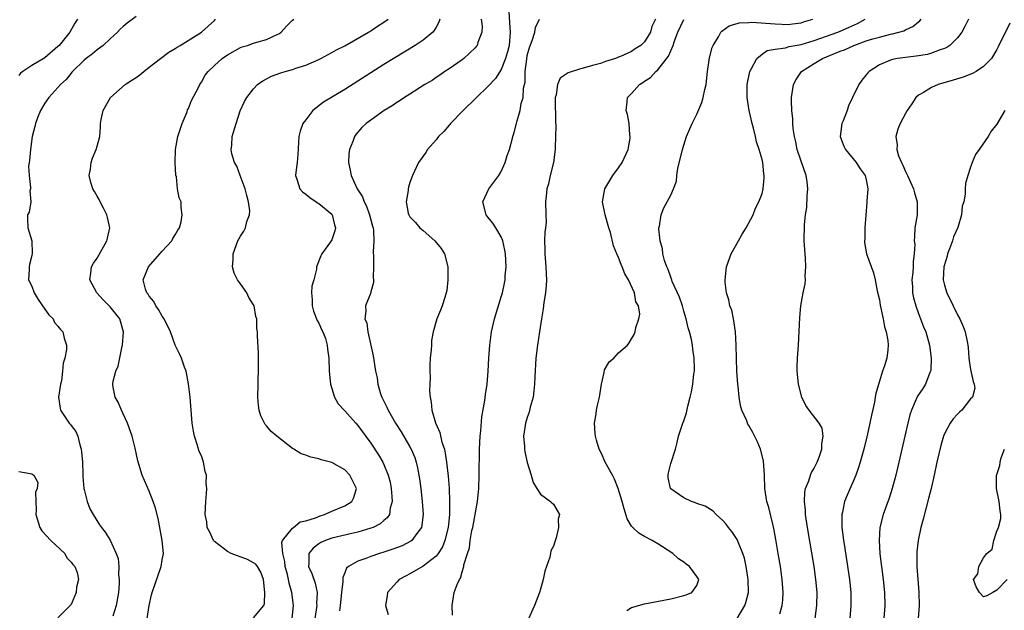
# Model space of a CAD drawing. Units: inches. Extents: x 2604000 to 2607000, y 1482000 to 1485000.
# Drawn here: x 2605177 to 2605328, y 1482584 to 1482675 of the extents above; entities that cross this region are included whole.
import ezdxf

# ---------------------------------------------------------------- set-up
doc = ezdxf.new("R2010")
doc.units = ezdxf.units.IN
doc.header["$MEASUREMENT"] = 0
doc.layers.add('LD26041482_2ft', color=232, linetype='Continuous')

msp = doc.modelspace()

# ---------------------------------------------------------------- linework, layer by layer
at = {"layer": 'LD26041482_2ft'}
for points, elevation in [([(2605186, 1482675), (2605185.61, 1482674.39), (2605184.83, 1482673), (2605183.16, 1482671), (2605183, 1482670.84), (2605181, 1482669.08), (2605179, 1482667.93), (2605177.63, 1482667), (2605177.27, 1482666.73), (2605177, 1482666.39)], 8494), ([(2605195, 1482675.43), (2605193.6, 1482674.4), (2605193, 1482673.91), (2605192.54, 1482673.46), (2605192.12, 1482673), (2605191, 1482671.99), (2605189.95, 1482671), (2605189, 1482670.3), (2605188.31, 1482669.69), (2605187.33, 1482669), (2605187, 1482668.73), (2605185.24, 1482667), (2605185.14, 1482666.86), (2605185, 1482666.72), (2605184.24, 1482665.76), (2605183.41, 1482665), (2605183, 1482664.51), (2605181.58, 1482663), (2605181, 1482662.14), (2605180.31, 1482661), (2605179.86, 1482659.86), (2605179.54, 1482659), (2605179.46, 1482658.54), (2605179.04, 1482657), (2605178.76, 1482655), (2605178.65, 1482653.35), (2605178.56, 1482653), (2605178.48, 1482652.48), (2605178.56, 1482651), (2605178.81, 1482649.19), (2605178.78, 1482649), (2605178.69, 1482648.69), (2605178.82, 1482647), (2605178.59, 1482645.41), (2605178.34, 1482645), (2605178.31, 1482644.31), (2605178.35, 1482643), (2605179, 1482641), (2605179.05, 1482639.05), (2605179, 1482638.73), (2605178.64, 1482637.36), (2605178.59, 1482637), (2605178.59, 1482636.59), (2605178.48, 1482635), (2605179, 1482634.05), (2605179.33, 1482633), (2605179.97, 1482631.97), (2605181, 1482630.53), (2605181.61, 1482629.61), (2605182.24, 1482629), (2605182.48, 1482628.48), (2605183, 1482627.89), (2605183.38, 1482627.38), (2605183.72, 1482627), (2605183.96, 1482626.04), (2605184.3, 1482625), (2605184.32, 1482624.32), (2605184.07, 1482623), (2605183.78, 1482622.22), (2605183.71, 1482621), (2605183.52, 1482619.52), (2605183.39, 1482619), (2605183.1, 1482617), (2605183.32, 1482615.32), (2605183.4, 1482615), (2605184.74, 1482613), (2605184.86, 1482612.86), (2605185, 1482612.66), (2605185.72, 1482611.72), (2605186.03, 1482611), (2605186.34, 1482609.66), (2605186.56, 1482609), (2605186.62, 1482608.62), (2605186.74, 1482607), (2605186.81, 1482605.19), (2605186.81, 1482604.81), (2605186.97, 1482603), (2605187, 1482602.82), (2605187.47, 1482601), (2605187.87, 1482599.87), (2605188.39, 1482599), (2605189.39, 1482597.39), (2605189.67, 1482597), (2605190.25, 1482596.25), (2605191.03, 1482595.03), (2605191.94, 1482593), (2605192.24, 1482592.24), (2605192.33, 1482591), (2605192.29, 1482589.71), (2605192.39, 1482589), (2605192.38, 1482588.38), (2605192.28, 1482587), (2605191.94, 1482585), (2605191.4, 1482583.4)], 8492), ([(2605196.7, 1482583), (2605197, 1482585.02), (2605197.36, 1482586.64), (2605197.46, 1482587), (2605198.84, 1482591), (2605199, 1482592.02), (2605199.18, 1482593), (2605199, 1482595), (2605198.69, 1482596.69), (2605198.35, 1482598.35), (2605197.95, 1482599.95), (2605197.6, 1482601), (2605197, 1482602.59), (2605195.93, 1482605), (2605195.25, 1482607.25), (2605194.85, 1482609.15), (2605194.38, 1482611), (2605193.67, 1482613), (2605193, 1482614.46), (2605192.73, 1482615), (2605192.23, 1482616.23), (2605191.75, 1482617), (2605191.45, 1482618.55), (2605191.39, 1482619), (2605191.47, 1482619.47), (2605191.87, 1482621), (2605192.23, 1482621.77), (2605192.83, 1482624.83), (2605192.89, 1482625), (2605193.03, 1482627), (2605192.47, 1482629), (2605191, 1482630.84), (2605189.94, 1482631.94), (2605188.96, 1482633), (2605187.87, 1482635), (2605188.05, 1482636.05), (2605188.13, 1482637), (2605188.45, 1482637.55), (2605189, 1482638.35), (2605190.48, 1482641), (2605190.59, 1482641.41), (2605190.95, 1482643), (2605190.58, 1482644.58), (2605190.5, 1482645), (2605190, 1482646), (2605189.45, 1482647), (2605189.33, 1482647.33), (2605189, 1482647.84), (2605188.59, 1482648.59), (2605188.35, 1482649), (2605188.03, 1482649.97), (2605187.8, 1482651), (2605188.01, 1482652.01), (2605188.09, 1482653), (2605188.32, 1482653.68), (2605188.88, 1482655), (2605189, 1482655.55), (2605189.43, 1482657), (2605189.53, 1482658.47), (2605189.52, 1482659), (2605189.62, 1482659.62), (2605189.93, 1482661), (2605191.04, 1482663), (2605193.31, 1482665), (2605194.35, 1482665.65), (2605195, 1482666.08), (2605195.54, 1482666.46), (2605196.15, 1482667), (2605197, 1482667.64), (2605198.75, 1482669), (2605200.03, 1482669.97), (2605201, 1482670.53), (2605201.27, 1482670.73), (2605201.76, 1482671), (2605205, 1482673), (2605206.04, 1482673.96), (2605207, 1482674.83), (2605207.18, 1482675)], 8490), ([(2605213, 1482583.11), (2605214.6, 1482585), (2605214.69, 1482585.31), (2605214.74, 1482587), (2605214.53, 1482589), (2605214.12, 1482590.12), (2605213.6, 1482591), (2605213.34, 1482591.34), (2605213, 1482591.59), (2605212.08, 1482592.08), (2605209.57, 1482593), (2605209, 1482593.3), (2605207, 1482594.84), (2605206.84, 1482595), (2605206.3, 1482596.3), (2605205.91, 1482597), (2605205.85, 1482597.85), (2605205.6, 1482599), (2605205.66, 1482601), (2605205.8, 1482602.2), (2605205.83, 1482603), (2605205.74, 1482603.74), (2605205.77, 1482605), (2605205.6, 1482605.6), (2605205.34, 1482607), (2605205, 1482608.01), (2605204.68, 1482608.68), (2605204.41, 1482609.59), (2605203.92, 1482611), (2605203.78, 1482611.78), (2605203.59, 1482613), (2605203.42, 1482615), (2605203.26, 1482617), (2605203.04, 1482619.04), (2605202.72, 1482620.72), (2605202.64, 1482621), (2605202.42, 1482621.59), (2605201.94, 1482623), (2605201.65, 1482623.65), (2605201, 1482624.97), (2605200.24, 1482627), (2605199.28, 1482629), (2605199, 1482629.42), (2605198.43, 1482630.43), (2605198.02, 1482631), (2605197.69, 1482631.69), (2605197, 1482632.51), (2605196.81, 1482632.81), (2605196.62, 1482633), (2605196.41, 1482633.59), (2605196.05, 1482635), (2605196.91, 1482637), (2605198.65, 1482639), (2605199, 1482639.43), (2605200.46, 1482641), (2605200.63, 1482641.37), (2605201, 1482641.92), (2605201.39, 1482642.61), (2605201.63, 1482643), (2605201.91, 1482643.91), (2605202.07, 1482645), (2605201.9, 1482646.1), (2605201.9, 1482647), (2605201.58, 1482647.58), (2605201.35, 1482649), (2605201.16, 1482650.84), (2605201.07, 1482651.07), (2605200.97, 1482652.97), (2605201.01, 1482655), (2605201.39, 1482657), (2605202.07, 1482659), (2605202.8, 1482660.8), (2605202.88, 1482661.12), (2605203, 1482661.33), (2605203.48, 1482662.52), (2605204.54, 1482664.54), (2605204.75, 1482665), (2605205, 1482665.37), (2605205.6, 1482666.4), (2605206.04, 1482667), (2605207, 1482667.91), (2605208.2, 1482669), (2605209, 1482669.55), (2605211, 1482670.65), (2605211.25, 1482670.75), (2605212.06, 1482671), (2605213, 1482671.33), (2605213.49, 1482671.49), (2605215, 1482671.9), (2605216.73, 1482672.73), (2605217, 1482672.84), (2605217.24, 1482673), (2605218.08, 1482673.92), (2605219, 1482674.86), (2605219.16, 1482675)], 8488), ([(2605218.93, 1482583), (2605219.13, 1482585), (2605218.87, 1482587), (2605218.46, 1482588.46), (2605218.38, 1482589), (2605218.2, 1482589.8), (2605217.87, 1482591), (2605217.79, 1482591.79), (2605217.47, 1482593), (2605217.32, 1482594.68), (2605217.46, 1482595), (2605219, 1482596.91), (2605219.13, 1482597), (2605220.15, 1482597.85), (2605221, 1482597.99), (2605222.49, 1482598.49), (2605223.2, 1482598.8), (2605223.86, 1482599), (2605225, 1482599.51), (2605227, 1482600.34), (2605228.09, 1482601), (2605228.38, 1482601.62), (2605228.78, 1482603), (2605227.75, 1482605), (2605227, 1482605.82), (2605225, 1482606.97), (2605223.39, 1482607.39), (2605223, 1482607.52), (2605221.81, 1482607.81), (2605221, 1482608.11), (2605220.32, 1482608.32), (2605219.2, 1482609), (2605219, 1482609.13), (2605216.55, 1482611), (2605215.71, 1482611.71), (2605215, 1482612.58), (2605214.78, 1482612.78), (2605214.68, 1482613), (2605214.11, 1482614.11), (2605213.88, 1482615), (2605213.77, 1482615.77), (2605213.68, 1482617), (2605213.69, 1482619), (2605213.73, 1482619.73), (2605213.74, 1482621), (2605213.77, 1482621.77), (2605213.74, 1482623), (2605213.75, 1482623.75), (2605213.6, 1482626.4), (2605213.59, 1482627), (2605213.53, 1482627.53), (2605213.49, 1482629), (2605213.36, 1482629.36), (2605213.09, 1482631), (2605213, 1482631.16), (2605212.28, 1482632.28), (2605211.97, 1482633), (2605211, 1482634.41), (2605210.56, 1482635), (2605210.01, 1482636.01), (2605209.76, 1482637), (2605209.89, 1482638.11), (2605209.88, 1482639), (2605210.61, 1482641), (2605211, 1482641.69), (2605211.52, 1482642.48), (2605211.75, 1482643), (2605211.97, 1482643.97), (2605212.37, 1482645), (2605212.42, 1482645.58), (2605212.24, 1482647), (2605211.95, 1482647.95), (2605211.71, 1482649), (2605210.93, 1482651), (2605210.45, 1482652.45), (2605210.09, 1482653), (2605209.65, 1482654.35), (2605209.55, 1482655), (2605209.66, 1482655.66), (2605209.73, 1482657), (2605210.34, 1482659), (2605210.97, 1482660.97), (2605211.63, 1482662.37), (2605211.97, 1482663), (2605213, 1482664.34), (2605213.62, 1482665), (2605214.44, 1482665.56), (2605215.75, 1482666.25), (2605217.21, 1482666.79), (2605217.85, 1482667), (2605219, 1482667.31), (2605219.49, 1482667.49), (2605221, 1482667.97), (2605223, 1482668.83), (2605223.34, 1482669), (2605225, 1482669.88), (2605225.71, 1482670.29), (2605227, 1482670.94), (2605230.62, 1482673), (2605230.85, 1482673.15), (2605231, 1482673.23), (2605232.04, 1482673.96), (2605233, 1482674.54), (2605233.64, 1482675)], 8486), ([(2605241.6, 1482675), (2605241.45, 1482674.55), (2605241, 1482673.78), (2605240.73, 1482673.27), (2605240.5, 1482673), (2605239, 1482671.82), (2605237.79, 1482671), (2605233, 1482668.04), (2605227, 1482664.24), (2605223.71, 1482662.29), (2605222.11, 1482661), (2605221, 1482659.58), (2605220.58, 1482659), (2605220.16, 1482657.84), (2605219.93, 1482657), (2605219.78, 1482654.22), (2605219.67, 1482653), (2605219.48, 1482651.48), (2605219.44, 1482651), (2605219.69, 1482650.31), (2605220.08, 1482649), (2605220.51, 1482648.51), (2605221, 1482648.15), (2605221.62, 1482647.62), (2605222.6, 1482647), (2605222.83, 1482646.83), (2605223, 1482646.73), (2605225, 1482645.1), (2605225.08, 1482645), (2605225.44, 1482643.44), (2605225.56, 1482643), (2605225.46, 1482642.54), (2605225, 1482641.17), (2605224.91, 1482641), (2605223.48, 1482639), (2605223.32, 1482638.68), (2605222.67, 1482637), (2605222.65, 1482636.65), (2605222.23, 1482635), (2605221.95, 1482634.05), (2605221.87, 1482633), (2605221.97, 1482631.97), (2605221.97, 1482631), (2605222.22, 1482630.22), (2605222.77, 1482628.77), (2605223, 1482628.35), (2605223.4, 1482627.4), (2605223.63, 1482627), (2605224.02, 1482625.98), (2605224.31, 1482625), (2605224.36, 1482624.36), (2605224.56, 1482623), (2605224.62, 1482621), (2605224.81, 1482619), (2605225.42, 1482617), (2605225.99, 1482615.99), (2605226.88, 1482615), (2605227, 1482614.89), (2605228.68, 1482613), (2605229, 1482612.67), (2605231, 1482609.95), (2605232.16, 1482608.16), (2605232.84, 1482607), (2605233, 1482606.65), (2605233.67, 1482605), (2605233.94, 1482603.94), (2605234.13, 1482603), (2605234.24, 1482601.76), (2605234.27, 1482601), (2605233.97, 1482599.97), (2605233.84, 1482599), (2605233.52, 1482598.48), (2605233, 1482598.06), (2605232.45, 1482597.55), (2605231.33, 1482597), (2605231, 1482596.87), (2605229, 1482596.29), (2605228.09, 1482596.09), (2605225, 1482595.34), (2605224.03, 1482595), (2605223.32, 1482594.68), (2605223, 1482594.48), (2605222.16, 1482593.84), (2605221.46, 1482593), (2605221.49, 1482591.49), (2605221.42, 1482591), (2605221.93, 1482589.93), (2605222.44, 1482588.44), (2605222.76, 1482587), (2605222.67, 1482585.33), (2605222.69, 1482585), (2605222.42, 1482583)], 8484), ([(2605247.93, 1482675), (2605248.06, 1482673.94), (2605248.03, 1482673), (2605247.42, 1482671.42), (2605247.3, 1482671), (2605247.17, 1482670.83), (2605247, 1482670.63), (2605245.26, 1482669), (2605245, 1482668.79), (2605243, 1482667.4), (2605242.36, 1482667), (2605241.56, 1482666.44), (2605241, 1482666.07), (2605240.38, 1482665.62), (2605239.28, 1482665), (2605237, 1482663.51), (2605236.17, 1482663), (2605235.49, 1482662.51), (2605235, 1482662.22), (2605234.29, 1482661.71), (2605233.06, 1482661), (2605231, 1482659.54), (2605230.28, 1482659), (2605229.63, 1482658.37), (2605229, 1482657.68), (2605228.69, 1482657.31), (2605228.48, 1482657), (2605228.24, 1482656.24), (2605227.74, 1482655), (2605227.64, 1482654.36), (2605227.59, 1482653), (2605227.84, 1482651.84), (2605227.96, 1482651), (2605228.91, 1482649), (2605229.74, 1482647.74), (2605229.98, 1482647), (2605230.33, 1482646.33), (2605230.81, 1482645), (2605231.27, 1482643.26), (2605231.35, 1482643), (2605231.42, 1482642.58), (2605231.47, 1482641), (2605231.33, 1482639.33), (2605231.4, 1482638.6), (2605231.4, 1482637), (2605231.37, 1482635.37), (2605231.42, 1482635), (2605231.4, 1482634.6), (2605231, 1482633.17), (2605230.97, 1482633.03), (2605230.92, 1482632.92), (2605230.2, 1482631), (2605230.22, 1482630.22), (2605230.08, 1482629), (2605230.38, 1482628.38), (2605230.54, 1482627), (2605231.35, 1482623.35), (2605231.71, 1482621), (2605231.94, 1482619.94), (2605232.05, 1482619), (2605232.49, 1482617.51), (2605232.68, 1482617), (2605232.8, 1482616.8), (2605233, 1482616.36), (2605233.47, 1482615.47), (2605233.64, 1482615), (2605234.8, 1482613), (2605235.67, 1482611.67), (2605237, 1482609.36), (2605237.19, 1482609), (2605237.72, 1482607.72), (2605237.94, 1482607), (2605238.16, 1482606.16), (2605238.38, 1482605), (2605238.46, 1482604.46), (2605238.65, 1482603), (2605238.88, 1482601), (2605239.03, 1482599), (2605238.79, 1482597), (2605238.06, 1482596.06), (2605237.3, 1482595), (2605237.13, 1482594.87), (2605235.8, 1482594.2), (2605234.35, 1482593.65), (2605233, 1482593.21), (2605232.31, 1482593), (2605231, 1482592.55), (2605230.25, 1482592.24), (2605229, 1482591.82), (2605227.57, 1482591), (2605227.27, 1482590.73), (2605227, 1482590.04), (2605226.68, 1482589.32), (2605226.72, 1482588.72), (2605226.49, 1482587), (2605226.28, 1482585), (2605226.21, 1482584.21)], 8482), ([(2605252.17, 1482676.17), (2605252.3, 1482673.7), (2605252.38, 1482673), (2605252.19, 1482671), (2605251.98, 1482670.02), (2605251.67, 1482669), (2605251, 1482667.28), (2605250.1, 1482665.9), (2605249, 1482664.74), (2605247.2, 1482663), (2605247.11, 1482662.89), (2605245.17, 1482661), (2605243.22, 1482659), (2605243.13, 1482658.87), (2605243, 1482658.73), (2605242.2, 1482657.8), (2605241.38, 1482657), (2605241, 1482656.5), (2605239.7, 1482655), (2605239.45, 1482654.55), (2605238.3, 1482653), (2605237.39, 1482651), (2605237, 1482649.93), (2605236.77, 1482649.23), (2605236.73, 1482649), (2605236.71, 1482648.71), (2605236.4, 1482647), (2605236.74, 1482645.26), (2605236.81, 1482645), (2605237, 1482644.7), (2605237.82, 1482643.82), (2605238.5, 1482643), (2605239, 1482642.58), (2605240.83, 1482641), (2605241.8, 1482639.8), (2605242.28, 1482639), (2605242.8, 1482637), (2605242.78, 1482636.78), (2605242.83, 1482635), (2605242.65, 1482633.35), (2605242.57, 1482633), (2605242.32, 1482632.32), (2605241.93, 1482631), (2605241.67, 1482630.33), (2605241.12, 1482629), (2605240.56, 1482627), (2605240.32, 1482625.68), (2605240.28, 1482625), (2605240.26, 1482624.26), (2605240.12, 1482623), (2605240.04, 1482621.96), (2605240.05, 1482621), (2605240.07, 1482620.07), (2605240.02, 1482619), (2605240.01, 1482617.99), (2605240.08, 1482617), (2605240.25, 1482616.25), (2605240.36, 1482615), (2605240.93, 1482613.07), (2605241.59, 1482611.59), (2605241.91, 1482610.09), (2605242.27, 1482609), (2605242.41, 1482608.41), (2605242.62, 1482607), (2605242.86, 1482604.86), (2605243.01, 1482603.01), (2605243.08, 1482601), (2605243.07, 1482599), (2605242.88, 1482597), (2605242.36, 1482595), (2605241.97, 1482594.03), (2605241.32, 1482593), (2605241, 1482592.58), (2605239, 1482591.04), (2605237, 1482589.88), (2605236.42, 1482589.58), (2605235.35, 1482589), (2605235, 1482588.6), (2605233.55, 1482587), (2605233.5, 1482586.5), (2605233.24, 1482585), (2605233.64, 1482583.64)], 8480), ([(2605243.52, 1482583.52), (2605243.47, 1482585), (2605243.66, 1482586.34), (2605243.8, 1482587), (2605244.23, 1482588.23), (2605244.58, 1482589), (2605244.77, 1482589.23), (2605245, 1482590.17), (2605245.27, 1482591), (2605245.28, 1482591.28), (2605245.81, 1482593), (2605246.13, 1482593.87), (2605246.23, 1482595), (2605246.51, 1482596.51), (2605246.63, 1482597), (2605247.36, 1482601), (2605247.51, 1482602.49), (2605247.54, 1482603), (2605247.62, 1482605), (2605247.67, 1482609), (2605247.75, 1482611), (2605247.85, 1482611.85), (2605248, 1482614), (2605248.5, 1482616.5), (2605248.6, 1482617.4), (2605248.84, 1482619), (2605249, 1482621), (2605249.12, 1482623), (2605249.26, 1482625), (2605249.52, 1482627), (2605249.97, 1482629), (2605251, 1482632.39), (2605251.17, 1482633), (2605251.49, 1482634.51), (2605251.58, 1482635), (2605251.61, 1482635.61), (2605251.74, 1482637), (2605251.64, 1482639), (2605251.57, 1482639.57), (2605251.24, 1482641), (2605251, 1482641.6), (2605250.17, 1482643), (2605249.72, 1482643.72), (2605249, 1482644.57), (2605248.68, 1482645), (2605248.15, 1482647), (2605249.07, 1482649), (2605250.63, 1482651), (2605251, 1482651.62), (2605251.62, 1482653), (2605251.89, 1482654.11), (2605252.24, 1482655), (2605252.74, 1482656.74), (2605252.8, 1482657), (2605253, 1482657.63), (2605253.42, 1482659.42), (2605253.91, 1482661), (2605254.06, 1482662.06), (2605254.36, 1482663), (2605254.43, 1482664.43), (2605254.66, 1482665.34), (2605254.69, 1482667), (2605254.9, 1482668.9), (2605255, 1482669.43), (2605255.34, 1482670.66), (2605255.76, 1482671.76), (2605256.14, 1482673), (2605256.27, 1482673.73), (2605256.86, 1482675)], 8478), ([(2605274.67, 1482675), (2605274.12, 1482673.88), (2605273.88, 1482673), (2605273, 1482671.56), (2605272.4, 1482671), (2605271.55, 1482670.45), (2605271, 1482670.06), (2605269.27, 1482669.27), (2605269, 1482669.17), (2605268.86, 1482669.14), (2605268.52, 1482669), (2605267, 1482668.5), (2605266.23, 1482668.23), (2605265, 1482667.91), (2605263.43, 1482667.43), (2605263, 1482667.33), (2605261.24, 1482666.76), (2605260.06, 1482665.94), (2605259.63, 1482665), (2605259.42, 1482663.42), (2605259.27, 1482663), (2605259.25, 1482662.75), (2605259.3, 1482659.3), (2605259.37, 1482658.63), (2605259.33, 1482657), (2605259.26, 1482655.26), (2605259.28, 1482655), (2605259, 1482653), (2605258.51, 1482651), (2605258.24, 1482649.76), (2605258.01, 1482649), (2605257.87, 1482647.87), (2605257.81, 1482647), (2605257.86, 1482645), (2605257.87, 1482643.87), (2605257.79, 1482643), (2605257.67, 1482642.33), (2605257.64, 1482641), (2605257.7, 1482639.7), (2605257.67, 1482639), (2605257.84, 1482637), (2605257.87, 1482635.87), (2605257.92, 1482635), (2605257.88, 1482634.12), (2605257.77, 1482633), (2605257.54, 1482631.54), (2605257.42, 1482630.58), (2605257.17, 1482629), (2605256.88, 1482627), (2605256.57, 1482625), (2605256.31, 1482623), (2605256.13, 1482620.13), (2605256.11, 1482619), (2605256.02, 1482617.98), (2605255.89, 1482617), (2605255.46, 1482615.46), (2605255.29, 1482614.71), (2605255, 1482613.87), (2605254.72, 1482613), (2605254.66, 1482612.66), (2605254.43, 1482611), (2605254.57, 1482609.43), (2605254.59, 1482609), (2605254.64, 1482608.64), (2605254.98, 1482606.98), (2605255.6, 1482605), (2605255.9, 1482603.9), (2605256.48, 1482603), (2605257, 1482602.11), (2605258.53, 1482601), (2605258.76, 1482600.76), (2605259, 1482600.59), (2605259.6, 1482599.6), (2605259.92, 1482599), (2605259.75, 1482598.25), (2605259.8, 1482597), (2605259.42, 1482595.42), (2605259.2, 1482594.8), (2605259, 1482594.15), (2605258.6, 1482593.4), (2605258.55, 1482593), (2605258.45, 1482592.45), (2605257.96, 1482591), (2605257.69, 1482590.31), (2605257.45, 1482589), (2605257, 1482587.53), (2605256.86, 1482587), (2605256.11, 1482585), (2605255.13, 1482582.87)], 8476), ([(2605270.27, 1482584.27), (2605271, 1482584.69), (2605273, 1482585.3), (2605277, 1482586.06), (2605279, 1482586.54), (2605279.35, 1482586.65), (2605280.22, 1482587), (2605281, 1482588.07), (2605281.3, 1482589), (2605281, 1482589.48), (2605279.86, 1482591), (2605279.36, 1482591.36), (2605279, 1482591.65), (2605278.2, 1482592.2), (2605277.32, 1482593), (2605275, 1482594.48), (2605274.14, 1482595), (2605273, 1482595.6), (2605272.11, 1482596.11), (2605271.16, 1482597), (2605271, 1482597.19), (2605270.32, 1482598.32), (2605269.87, 1482599.87), (2605269.56, 1482601), (2605268.96, 1482603), (2605268.39, 1482604.39), (2605268.05, 1482605), (2605266.96, 1482607), (2605266.36, 1482608.36), (2605266.03, 1482609), (2605265.62, 1482610.38), (2605265.45, 1482611), (2605265.43, 1482611.43), (2605265.3, 1482613), (2605265.55, 1482614.45), (2605265.62, 1482615), (2605265.76, 1482615.76), (2605266.09, 1482617), (2605266.37, 1482619), (2605266.8, 1482620.8), (2605266.83, 1482621.17), (2605267, 1482621.45), (2605267.56, 1482622.44), (2605268.26, 1482623), (2605269, 1482623.82), (2605270.37, 1482625), (2605270.64, 1482625.36), (2605271, 1482625.96), (2605271.38, 1482626.62), (2605271.54, 1482627), (2605271.67, 1482627.67), (2605272.1, 1482629), (2605272.25, 1482629.75), (2605272.04, 1482631), (2605271.64, 1482631.64), (2605271.44, 1482633), (2605270.54, 1482635), (2605269.94, 1482635.94), (2605269.57, 1482637), (2605269.38, 1482637.38), (2605269, 1482638.44), (2605268.74, 1482639), (2605268.23, 1482640.23), (2605267.75, 1482642.25), (2605267.52, 1482643), (2605266.96, 1482644.96), (2605266.53, 1482647), (2605266.91, 1482649), (2605268.12, 1482651), (2605269, 1482652.18), (2605269.55, 1482653), (2605270.46, 1482655), (2605270.77, 1482656.77), (2605270.8, 1482657), (2605270.74, 1482657.26), (2605270.63, 1482659), (2605270.39, 1482660.39), (2605270.14, 1482661), (2605270.31, 1482662.31), (2605270.37, 1482663), (2605271, 1482663.61), (2605272.23, 1482665), (2605272.71, 1482665.29), (2605273, 1482665.5), (2605273.92, 1482666.08), (2605274.73, 1482667), (2605275, 1482667.24), (2605276.68, 1482669.32), (2605277, 1482670.16), (2605277.36, 1482671), (2605277.52, 1482671.52), (2605278.09, 1482673), (2605279, 1482674.96)], 8474), ([(2605287.17, 1482583), (2605288.38, 1482585), (2605288.54, 1482585.46), (2605288.91, 1482587), (2605288.9, 1482589), (2605288.59, 1482591), (2605288.3, 1482592.3), (2605288.06, 1482593), (2605287.37, 1482594.63), (2605287.17, 1482595.17), (2605287, 1482595.44), (2605286.37, 1482596.37), (2605285.85, 1482597), (2605285.5, 1482597.5), (2605285, 1482598.09), (2605283.95, 1482599), (2605283.51, 1482599.51), (2605282.29, 1482600.29), (2605281, 1482600.7), (2605280.8, 1482600.8), (2605280.19, 1482601), (2605279, 1482601.54), (2605277, 1482602.95), (2605276.96, 1482603), (2605276.63, 1482604.63), (2605276.59, 1482605), (2605276.64, 1482605.36), (2605277, 1482606.84), (2605277.75, 1482609), (2605277.97, 1482610.03), (2605278.2, 1482611), (2605278.84, 1482613), (2605279, 1482613.37), (2605279.4, 1482614.6), (2605279.61, 1482615.61), (2605280, 1482617), (2605280.2, 1482617.8), (2605280.4, 1482619), (2605280.56, 1482620.56), (2605280.63, 1482621), (2605280.65, 1482621.35), (2605280.61, 1482623), (2605280.37, 1482624.37), (2605280.32, 1482625), (2605280.17, 1482625.83), (2605279.87, 1482627), (2605279.66, 1482627.66), (2605279.37, 1482629), (2605279, 1482630.2), (2605278.78, 1482631), (2605278.33, 1482632.33), (2605277.24, 1482634.76), (2605277.15, 1482635), (2605277.13, 1482635.13), (2605277, 1482635.42), (2605276.59, 1482636.59), (2605276.38, 1482637), (2605276.05, 1482637.95), (2605275.8, 1482639), (2605275.75, 1482639.75), (2605275.38, 1482641), (2605275.17, 1482642.83), (2605275.19, 1482643), (2605275.27, 1482643.27), (2605275.51, 1482645), (2605275.94, 1482646.06), (2605277, 1482648.02), (2605277.43, 1482649), (2605277.86, 1482650.14), (2605277.95, 1482651), (2605278.11, 1482652.11), (2605278.79, 1482655), (2605279.44, 1482657), (2605280.28, 1482659), (2605281, 1482660.44), (2605281.79, 1482662.21), (2605281.98, 1482663), (2605282.21, 1482664.21), (2605282.41, 1482665), (2605282.64, 1482667), (2605282.93, 1482669.07), (2605283.34, 1482670.66), (2605283.49, 1482671), (2605284.31, 1482672.31), (2605284.69, 1482673), (2605284.84, 1482673.16), (2605285.98, 1482674.02), (2605287, 1482674.28), (2605287.53, 1482674.47), (2605289, 1482674.53), (2605289.44, 1482674.56), (2605291.57, 1482674.42), (2605293, 1482674.29), (2605295, 1482674.21), (2605295.69, 1482674.31), (2605297, 1482674.47), (2605297.39, 1482674.61), (2605298.79, 1482675)], 8472), ([(2605293.75, 1482583.75), (2605294.1, 1482585), (2605294.18, 1482585.82), (2605294.24, 1482587), (2605294.11, 1482589), (2605293.83, 1482591), (2605293.5, 1482593), (2605293.14, 1482595.14), (2605292.82, 1482596.82), (2605292.69, 1482597.31), (2605292.04, 1482600.04), (2605291.75, 1482601), (2605291.44, 1482603), (2605291.37, 1482605), (2605291.21, 1482607.21), (2605290.81, 1482608.81), (2605290.75, 1482609), (2605290.26, 1482610.26), (2605289.59, 1482611.59), (2605289, 1482612.64), (2605288.85, 1482612.85), (2605288.77, 1482613), (2605288.66, 1482613.34), (2605287.92, 1482615), (2605287.7, 1482615.7), (2605287.52, 1482617), (2605287.35, 1482618.65), (2605287.3, 1482619), (2605287.15, 1482621), (2605287.07, 1482622.93), (2605287.02, 1482625), (2605286.92, 1482627), (2605286.7, 1482628.7), (2605286.61, 1482629), (2605286.35, 1482630.35), (2605286.07, 1482631), (2605285.92, 1482631.92), (2605285.55, 1482633), (2605285.36, 1482634.64), (2605285.33, 1482635), (2605285.53, 1482637), (2605286.26, 1482639), (2605287.38, 1482641), (2605287.97, 1482642.03), (2605288.57, 1482643), (2605289.62, 1482645), (2605290.01, 1482645.99), (2605290.53, 1482647), (2605291, 1482648.24), (2605291.18, 1482649), (2605291.34, 1482650.66), (2605291.33, 1482651), (2605291.27, 1482651.27), (2605291.11, 1482653), (2605291, 1482653.47), (2605290.59, 1482655), (2605290.17, 1482656.17), (2605290.02, 1482657), (2605289.69, 1482658.31), (2605289.49, 1482659), (2605289.03, 1482661), (2605288.74, 1482663), (2605288.74, 1482665), (2605289.15, 1482667), (2605289.36, 1482667.36), (2605290.21, 1482669), (2605291, 1482669.65), (2605291.81, 1482670.19), (2605293, 1482670.42), (2605294.62, 1482670.62), (2605295.19, 1482670.81), (2605297, 1482671.14), (2605299, 1482671.74), (2605302.61, 1482673), (2605303, 1482673.16), (2605304.27, 1482673.73), (2605305.63, 1482674.37), (2605306.81, 1482675)], 8470), ([(2605299.17, 1482583), (2605299.4, 1482585), (2605299.45, 1482587), (2605299.28, 1482589), (2605298.98, 1482591), (2605297.99, 1482597), (2605297.69, 1482599), (2605297.67, 1482599.67), (2605297.52, 1482601), (2605297.58, 1482602.42), (2605297.69, 1482603), (2605298.18, 1482604.18), (2605298.42, 1482605), (2605298.58, 1482605.42), (2605299, 1482606.09), (2605299.47, 1482607), (2605299.77, 1482607.77), (2605300.19, 1482609), (2605300.17, 1482609.83), (2605300.39, 1482611), (2605300.22, 1482612.22), (2605299.77, 1482613), (2605298.21, 1482615), (2605297.73, 1482615.73), (2605297.12, 1482617), (2605296.62, 1482619), (2605296.42, 1482621), (2605296.42, 1482621.58), (2605296.47, 1482623), (2605296.62, 1482625), (2605296.79, 1482629.21), (2605296.95, 1482631), (2605297.33, 1482633), (2605297.63, 1482634.37), (2605297.68, 1482635), (2605297.62, 1482635.62), (2605297.74, 1482637), (2605297.68, 1482638.32), (2605297.6, 1482639), (2605297.47, 1482641), (2605297.5, 1482643.5), (2605297.66, 1482645), (2605297.87, 1482646.13), (2605297.91, 1482647.91), (2605298.04, 1482649), (2605297.93, 1482650.07), (2605297.79, 1482651), (2605297, 1482653.21), (2605296.42, 1482655), (2605296.2, 1482656.2), (2605295.99, 1482657), (2605295.78, 1482658.22), (2605295.72, 1482659), (2605295.71, 1482659.71), (2605295.56, 1482661), (2605295.53, 1482662.47), (2605295.54, 1482663), (2605295.85, 1482665), (2605296.24, 1482665.76), (2605297.07, 1482667), (2605299, 1482668.19), (2605300.28, 1482669), (2605301.51, 1482669.51), (2605303, 1482670.1), (2605303.67, 1482670.33), (2605305.11, 1482671), (2605307, 1482671.67), (2605307.99, 1482671.99), (2605309, 1482672.28), (2605310.71, 1482672.71), (2605311, 1482672.76), (2605311.97, 1482673), (2605312.76, 1482673.24), (2605313, 1482673.38), (2605314.13, 1482673.87), (2605315, 1482674.61), (2605315.23, 1482674.77), (2605315.44, 1482675)], 8468), ([(2605322.7, 1482675), (2605322.13, 1482673.87), (2605321.64, 1482673), (2605321, 1482672.14), (2605319.82, 1482671), (2605319.33, 1482670.67), (2605319, 1482670.53), (2605318.33, 1482670.33), (2605317, 1482669.8), (2605316.38, 1482669.62), (2605314.67, 1482669.33), (2605313, 1482669.16), (2605311.81, 1482669), (2605311, 1482668.85), (2605310.7, 1482668.7), (2605309, 1482668.01), (2605307.45, 1482667), (2605307.23, 1482666.77), (2605307, 1482666.45), (2605306.33, 1482665.67), (2605305.86, 1482665), (2605304.9, 1482663), (2605304.26, 1482661.74), (2605304.04, 1482661), (2605303.43, 1482659.43), (2605303.25, 1482659), (2605303, 1482657), (2605303.54, 1482655.54), (2605303.79, 1482655), (2605305.43, 1482653), (2605306.06, 1482652.06), (2605306.84, 1482651), (2605307, 1482650.34), (2605307.25, 1482649), (2605307.1, 1482647.1), (2605307.1, 1482646.9), (2605306.91, 1482644.91), (2605306.8, 1482643), (2605306.75, 1482641.25), (2605306.71, 1482641), (2605306.72, 1482640.72), (2605307.01, 1482639), (2605308.1, 1482636.1), (2605308.36, 1482635), (2605308.68, 1482633.32), (2605309, 1482631.95), (2605309.14, 1482631.14), (2605309.46, 1482629.46), (2605309.59, 1482629), (2605309.8, 1482627.8), (2605310.05, 1482627), (2605310.32, 1482625.68), (2605310.37, 1482625), (2605310.28, 1482624.28), (2605310.16, 1482623), (2605309.8, 1482621.8), (2605309.5, 1482621), (2605309, 1482619.44), (2605308.45, 1482617.55), (2605308.38, 1482617), (2605308.24, 1482616.24), (2605307.78, 1482614.22), (2605307.53, 1482613), (2605307.07, 1482610.93), (2605306.61, 1482609), (2605306.07, 1482607), (2605305.81, 1482606.19), (2605305.38, 1482605), (2605305, 1482604.07), (2605304.06, 1482601.94), (2605303.68, 1482601), (2605303.34, 1482599.34), (2605303.25, 1482599), (2605303.23, 1482598.77), (2605303.27, 1482597), (2605303.47, 1482595.47), (2605303.51, 1482595), (2605303.59, 1482594.41), (2605304.43, 1482589), (2605304.63, 1482587), (2605304.63, 1482585), (2605304.45, 1482583)], 8466), ([(2605329, 1482674.38), (2605327.24, 1482670.76), (2605327, 1482670.34), (2605326.19, 1482669), (2605325, 1482667.76), (2605323.86, 1482667), (2605323.31, 1482666.69), (2605321.88, 1482666.12), (2605320.35, 1482665.65), (2605318.05, 1482665), (2605317, 1482664.51), (2605315.76, 1482663.75), (2605315, 1482663.34), (2605314.6, 1482663), (2605313.97, 1482662.03), (2605313.25, 1482661), (2605313, 1482660.56), (2605312.2, 1482659), (2605311.86, 1482658.14), (2605311.52, 1482657), (2605311.74, 1482655.74), (2605311.68, 1482655), (2605311.94, 1482654.06), (2605312.38, 1482653), (2605312.59, 1482652.59), (2605313, 1482651.65), (2605313.23, 1482651.23), (2605313.3, 1482651), (2605314.22, 1482649), (2605314.37, 1482648.37), (2605314.79, 1482647), (2605314.79, 1482645), (2605314.47, 1482643), (2605314.37, 1482641.63), (2605314.36, 1482641), (2605314.43, 1482640.43), (2605314.36, 1482639), (2605314.17, 1482637.83), (2605314.18, 1482637), (2605314.12, 1482636.12), (2605313.99, 1482635), (2605314.08, 1482633.92), (2605314.11, 1482633), (2605314.25, 1482632.25), (2605314.58, 1482631), (2605315, 1482629.82), (2605315.8, 1482627.8), (2605316.14, 1482627), (2605316.72, 1482625), (2605316.97, 1482623), (2605316.89, 1482621.11), (2605316.87, 1482621), (2605316.77, 1482620.77), (2605316.09, 1482619), (2605315.65, 1482618.35), (2605314.86, 1482617.14), (2605314.67, 1482616.67), (2605313.92, 1482615), (2605313.69, 1482614.31), (2605313.36, 1482613), (2605312.9, 1482611), (2605312.01, 1482607), (2605311.51, 1482605), (2605310.95, 1482603), (2605310.49, 1482601.51), (2605309.61, 1482599), (2605309.1, 1482597), (2605308.96, 1482595), (2605309.08, 1482593), (2605309.3, 1482591.3), (2605309.33, 1482591), (2605309.61, 1482589), (2605309.81, 1482587), (2605309.85, 1482585), (2605309.7, 1482583)], 8464), ([(2605328.25, 1482661), (2605327, 1482658.89), (2605326.17, 1482657.83), (2605325.67, 1482657), (2605324.32, 1482655), (2605323.77, 1482654.23), (2605323.24, 1482653), (2605323, 1482652.32), (2605322.56, 1482651), (2605322.2, 1482649.8), (2605322.18, 1482649), (2605322.18, 1482648.18), (2605321.94, 1482647), (2605321.71, 1482646.29), (2605321.59, 1482645), (2605321.02, 1482643.02), (2605320.37, 1482641.63), (2605320.22, 1482641), (2605319.78, 1482639.78), (2605319.47, 1482639), (2605319.38, 1482638.62), (2605318.87, 1482637), (2605318.79, 1482635), (2605319, 1482634.18), (2605319.37, 1482633), (2605320.33, 1482631), (2605321, 1482629.64), (2605321.35, 1482629), (2605321.86, 1482627.86), (2605322.19, 1482627), (2605322.47, 1482625.53), (2605322.59, 1482625), (2605322.63, 1482624.63), (2605322.74, 1482623), (2605323, 1482621.22), (2605323.4, 1482619.4), (2605323.56, 1482619), (2605323.63, 1482618.37), (2605323.27, 1482617), (2605323, 1482616.74), (2605321.63, 1482615), (2605321.32, 1482614.68), (2605321, 1482614.41), (2605320.34, 1482613.66), (2605319.87, 1482613), (2605319, 1482611.36), (2605318.85, 1482611), (2605318.43, 1482609.57), (2605317.84, 1482607), (2605317.4, 1482605), (2605316.93, 1482603), (2605316.56, 1482601.44), (2605315.74, 1482598.26), (2605315.39, 1482597), (2605314.95, 1482595), (2605314.76, 1482593.24), (2605314.75, 1482593), (2605314.77, 1482591), (2605315.05, 1482587.05), (2605315.09, 1482585), (2605314.95, 1482583)], 8462), ([(2605328.61, 1482589), (2605327, 1482587.39), (2605326.42, 1482587), (2605325.5, 1482586.5), (2605325, 1482586.33), (2605324.34, 1482587), (2605323.86, 1482587.86), (2605323.47, 1482589), (2605324.13, 1482589.87), (2605324.26, 1482591), (2605325, 1482592.33), (2605325.51, 1482593), (2605326.31, 1482593.69), (2605326.57, 1482595), (2605327, 1482596.42), (2605327.27, 1482597), (2605327.64, 1482598.36), (2605327.62, 1482599), (2605327.54, 1482599.54), (2605327.39, 1482601), (2605326.99, 1482603), (2605326.98, 1482605), (2605327, 1482605.12), (2605327.49, 1482606.51), (2605327.55, 1482607), (2605327.71, 1482607.71), (2605328.2, 1482609)], 8462), ([(2605177, 1482605.58), (2605178.74, 1482605.26), (2605179, 1482605.24), (2605179.28, 1482605), (2605179.9, 1482603.9), (2605179.81, 1482603), (2605179.57, 1482602.43), (2605179.6, 1482601), (2605179.66, 1482599.66), (2605179.59, 1482599), (2605180.21, 1482597), (2605180.5, 1482596.5), (2605181.89, 1482595), (2605184.03, 1482593), (2605184.34, 1482592.34), (2605185, 1482591.69), (2605185.29, 1482591.29), (2605185.56, 1482591), (2605185.94, 1482590.06), (2605186.15, 1482589), (2605185.85, 1482587.85), (2605185.8, 1482587), (2605185, 1482585.18), (2605184.86, 1482585), (2605183, 1482583.12)], 8494)]:
    msp.add_lwpolyline(points, dxfattribs=dict(at, elevation=elevation))

doc.saveas('drawing.dxf')
